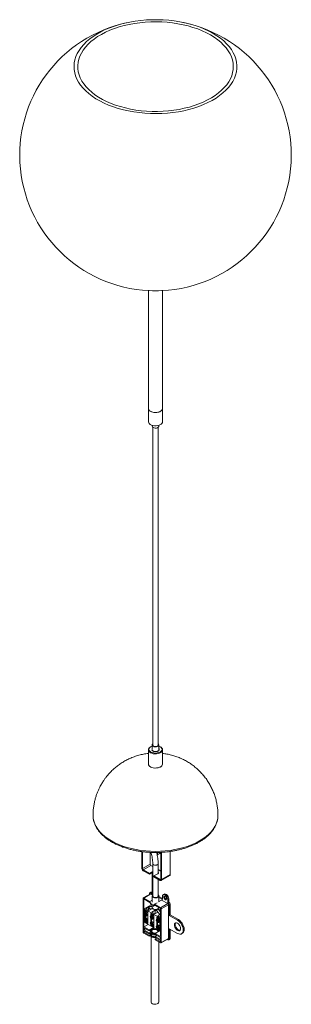
# Model space of a CAD drawing. Units: millimetres. Extents: x -125 to 125, y -84 to 824.
import ezdxf

# ---------------------------------------------------------------- set-up
doc = ezdxf.new("R2010")
doc.units = ezdxf.units.MM

msp = doc.modelspace()

# ---------------------------------------------------------------- linework, layer by layer
at = {"color": 7, "linetype": 'Continuous', "lineweight": 15}
for p, q in [((-6.5, 574.1), (-6.5, 453.19)), ((6.5, 453.19), (6.5, 574.1)), ((-3.1, 449.89), (-3.1, 449.11)), ((-2.5, 448.05), (-2.5, 154.86)), ((2.5, 154.86), (2.5, 448.05)), ((3.1, 449.11), (3.1, 449.89)), ((-3.15, 155.15), (-3.15, 151.07)), ((3.15, 150.23), (3.15, 155.15)), ((-6.5, 150.66), (-6.5, 137.6)), ((-4.24, 153.52), (-4.6, 153.32)), ((-2.98, 150.48), (-3.25, 150.32)), ((3.15, 153.94), (4.24, 153.52)), ((4.6, 153.32), (4.24, 153.52)), ((6.5, 137.6), (6.5, 150.66)), ((-4.6, 134.95), (-4.24, 134.74)), ((4.24, 134.74), (4.6, 134.95)), ((-12.73, 41.65), (-12.73, 56.83)), ((-12.02, 41.25), (-12.02, 56.74)), ((-4.95, 45.33), (-4.95, 56.12)), ((1.68, 56.03), (0.91, 55.58)), ((1.91, 53.85), (4.04, 55.08)), ((4.95, 56.12), (4.95, 31.45)), ((5.66, 56.15), (5.66, 31.04)), ((13.58, 35.61), (13.58, 56.96)), ((-2.5, 45.77), (-2.5, 15.64)), ((2.5, 36.65), (2.5, 45.77)), ((-12.02, 41.25), (-4.95, 45.33)), ((-4.24, 44.1), (-11.31, 40.02)), ((-5.66, 36.76), (-11.31, 40.02)), ((-5.66, 35.94), (-11.31, 39.2)), ((-5.66, 36.76), (-2.5, 38.58)), ((-2.5, 37.76), (-5.66, 35.94)), ((-5.66, 35.94), (-5.66, 36.76)), ((-2.5, 43.1), (-4.24, 44.1)), ((-2.96, 18.05), (-2.96, 37.49)), ((2.12, 36.35), (-1.41, 34.31)), ((4.95, 38.8), (2.5, 40.21)), ((-1.41, 34.31), (-1.41, 33.49)), ((4.24, 31.04), (-1.41, 34.31)), ((4.24, 30.22), (-1.41, 33.49)), ((2.5, 15.64), (2.5, 31.23)), ((5.24, 30.12), (13.16, 34.7)), ((5.66, 31.04), (13.58, 35.61)), ((-4.39, 19.38), (-5.24, 18.89)), ((-4.24, 18.79), (-3.39, 19.28)), ((-4.24, 18.79), (-2.96, 18.05)), ((-2.96, 19.03), (-3.39, 19.28)), ((-11.38, -17.34), (-11.38, 13.69)), ((-4.64, 17.85), (-11.22, 14.05)), ((-4.24, 17.81), (-10.82, 14.01)), ((-10.82, 14.01), (-5.16, 10.75)), ((-5.16, 9.93), (-10.68, 13.12)), ((-10.68, 13.12), (-10.68, -12.61)), ((-5.66, 17.26), (-5.66, 17.97)), ((-3.15, 11.91), (-5.16, 10.75)), ((-5.16, 10.75), (-4.08, 7.92)), ((-4.38, 7.9), (-5.16, 9.93)), ((-4.24, 17.81), (-2.67, 16.9)), ((-3.15, 15.93), (-3.15, 10.16)), ((1.44, 9.66), (-0.92, 8.3)), ((5.66, 12.1), (2.8, 10.45)), ((3.15, 10.65), (3.15, 15.93)), ((6.36, 13.65), (3.15, 15.5)), ((3.15, 14.52), (6.36, 12.67)), ((5.66, 12.1), (11.31, 8.83)), ((6.36, 12.67), (6.36, 15.53)), ((7.94, 17.62), (7.09, 17.13)), ((11.31, 12.67), (12.16, 13.16)), ((11.31, 12.67), (11.31, 9.81)), ((11.31, 9.81), (12.16, 10.3)), ((12.16, 10.3), (12.16, 13.16)), ((-4.1, 7.69), (-10.47, 4.01)), ((-10.47, 4.01), (4.6, -4.68)), ((-10.47, -8.24), (-10.47, 4.01)), ((-9.1, 1.33), (-9.95, 0.84)), ((-9.76, 2.95), (-6.93, 1.32)), ((-9.76, 0.95), (-9.76, 2.95)), ((-9.4, 0.89), (-8.91, 1.18)), ((-9.4, -1.93), (-9.4, 0.89)), ((-9.05, 2.54), (-9.05, 1.35)), ((-8.91, 4.09), (-5.73, 5.93)), ((-6.08, 2.46), (-8.91, 4.09)), ((-8.91, 1.18), (-8.91, -1.65)), ((-8.2, 0.77), (-8.7, 0.49)), ((-8.7, 0.49), (-8.7, -2.34)), ((-6.93, 1.32), (-6.93, -9.63)), ((-6.53, 4.61), (-6.53, 2.86)), ((-6.53, 2.86), (-6.49, 2.7)), ((-3.31, 4.06), (-6.08, 2.46)), ((-5.15, 4.14), (-5.14, 4.14)), ((-5.14, 4.14), (-2.19, 4.01)), ((-3.15, 6.05), (-5.05, 6.14)), ((-4.53, 3.36), (-4.53, 4.11)), ((-4.38, 7.9), (-4.08, 7.92)), ((-4.1, 7.92), (-4.1, 7.69)), ((-4.1, 7.69), (-3.15, 7.14)), ((-4.08, 7.92), (-3.01, 8.54)), ((-3.39, 0.91), (-0.21, 2.75)), ((-0.57, -0.72), (-3.39, 0.91)), ((-3.15, 8.46), (-3.15, 5.32)), ((-2, 6.72), (-0.92, 8.3)), ((-2, 6.72), (-1.7, 6.35)), ((-0.92, 7.48), (-1.7, 6.35)), ((-1.7, 6.35), (-0.43, 7.08)), ((-0.92, 8.3), (4.74, 5.03)), ((4.6, 4.3), (-0.92, 7.48)), ((2.26, 0.91), (-0.57, -0.72)), ((-0.21, 2.75), (1.49, 1.76)), ((-0.21, 2.75), (-0.21, -0.52)), ((0.36, 3.51), (0.53, 3.2)), ((0.93, 2.39), (4.35, -1.41)), ((2.23, 4.03), (4.6, 2.66)), ((4.6, 1.31), (2.41, 3.73)), ((4.6, -21.42), (4.6, 4.3)), ((4.74, 5.03), (11.31, 8.83)), ((11.88, 7.85), (5.3, 4.05)), ((5.3, 4.05), (5.3, -26.97)), ((11.88, 7.85), (11.88, -23.18)), ((12.73, 7.36), (13.58, 7.85)), ((12.73, 7.36), (12.73, -2.03)), ((13.58, -1.54), (13.58, 7.85)), ((-10.47, -8.24), (4.6, -16.93)), ((-9.1, -4.72), (-9.95, -5.21)), ((-9.76, -5.1), (-9.76, -1.54)), ((-9.76, -7.99), (-9.76, -7.58)), ((-9.53, -7.86), (-9.76, -7.99)), ((-6.93, -9.63), (-9.76, -7.99)), ((-8.91, -1.65), (-9.4, -1.93)), ((-9.4, -5.15), (-8.91, -4.86)), ((-9.4, -7.98), (-9.4, -5.15)), ((-8.91, -7.69), (-9.4, -7.98)), ((-9.05, -1.73), (-9.05, -4.69)), ((-8.91, -4.86), (-8.91, -7.69)), ((-8.2, -5.27), (-8.7, -5.56)), ((-8.7, -5.56), (-8.7, -8.38)), ((-8.15, -2.28), (-7.3, -1.79)), ((-8.15, -8.33), (-7.3, -7.84)), ((-7.96, -8.22), (-6.93, -8.81)), ((-3.59, -1.86), (-4.44, -2.35)), ((-3.59, -7.9), (-4.44, -8.39)), ((-4.24, -0.23), (-1.41, -1.87)), ((-4.24, -2.24), (-4.24, -0.23)), ((-4.24, -8.28), (-4.24, -4.72)), ((-3.89, -2.29), (-3.39, -2)), ((-3.89, -5.12), (-3.89, -2.29)), ((-3.39, -4.83), (-3.89, -5.12)), ((-3.89, -8.33), (-3.39, -8.05)), ((-3.89, -11.16), (-3.89, -8.33)), ((-3.54, -0.64), (-3.54, -1.83)), ((-3.54, -4.91), (-3.54, -7.88)), ((-3.39, -2), (-3.39, -4.83)), ((-3.39, -8.05), (-3.39, -10.87)), ((-2.69, -2.41), (-3.18, -2.7)), ((-3.18, -2.7), (-3.18, -5.52)), ((-2.69, -8.46), (-3.18, -8.74)), ((-3.18, -8.74), (-3.18, -11.57)), ((-2.64, -5.47), (-1.79, -4.98)), ((-1.41, -1.87), (-1.41, -12.81)), ((1.93, -5.04), (1.08, -5.53)), ((1.27, -3.42), (4.1, -5.05)), ((1.27, -5.42), (1.27, -3.42)), ((1.27, -11.46), (1.27, -7.91)), ((1.63, -5.47), (2.12, -5.19)), ((1.63, -8.3), (1.63, -5.47)), ((2.12, -8.01), (1.63, -8.3)), ((1.98, -3.83), (1.98, -5.02)), ((1.98, -8.1), (1.98, -11.06)), ((2.12, -2.27), (4.1, -1.13)), ((4.6, -3.7), (2.12, -2.27)), ((2.12, -5.19), (2.12, -8.01)), ((2.83, -5.6), (2.33, -5.88)), ((2.33, -5.88), (2.33, -8.71)), ((2.88, -8.65), (3.73, -8.16)), ((4.1, -5.05), (4.1, -15.99)), ((4.53, -1.78), (4.53, -3.52)), ((4.53, -3.52), (4.57, -3.69)), ((12.73, -2.03), (13.58, -1.54)), ((12.73, -2.03), (20.24, -6.37)), ((21.09, -5.88), (13.58, -1.54)), ((20.24, -6.37), (21.09, -5.88)), ((-10.68, -12.61), (-6.79, -10.36)), ((-10.68, -12.61), (-5.87, -15.38)), ((-10.68, -13.59), (-5.87, -16.36)), ((-10.68, -15.38), (-10.68, -13.59)), ((-9.12, -14.48), (-10.68, -15.38)), ((-5.87, -18.16), (-10.68, -15.38)), ((-10.68, -16.36), (-5.87, -19.14)), ((-10.68, -16.36), (-10.68, -17.59)), ((-9.62, -16.97), (-10.68, -17.59)), ((-5.87, -20.36), (-10.68, -17.59)), ((-5.87, -15.38), (-1.98, -13.14)), ((-1.13, -13.63), (-5.87, -16.36)), ((-5.87, -16.36), (-5.87, -15.38)), ((-5.87, -18.16), (-4.65, -17.45)), ((-5.87, -19.14), (-5.87, -18.16)), ((-4.24, -11.18), (-4.24, -10.77)), ((-4.01, -11.04), (-4.24, -11.18)), ((-1.41, -12.81), (-4.24, -11.18)), ((-4.07, -16.66), (-4.07, -17.14)), ((-3.39, -10.87), (-3.89, -11.16)), ((-2.64, -11.51), (-1.79, -11.02)), ((-2.44, -11.4), (-1.41, -11.99)), ((3.68, -16.4), (-0.21, -18.65)), ((0.15, -14.68), (0.43, -14.52)), ((0.71, -14.69), (0.71, -14.78)), ((1.93, -11.09), (1.08, -11.58)), ((1.27, -14.36), (1.27, -13.95)), ((1.51, -14.23), (1.27, -14.36)), ((4.1, -15.99), (1.27, -14.36)), ((1.63, -11.52), (2.12, -11.23)), ((1.63, -14.34), (1.63, -11.52)), ((2.12, -14.06), (1.63, -14.34)), ((2.12, -11.23), (2.12, -14.06)), ((2.83, -11.64), (2.33, -11.93)), ((2.33, -11.93), (2.33, -14.75)), ((2.88, -14.7), (3.73, -14.21)), ((2.93, -16.83), (2.93, -16.66)), ((3.07, -14.58), (4.1, -15.18)), ((20.24, -18.62), (12.73, -14.28)), ((12.73, -14.28), (12.73, -23.67)), ((13.58, -23.18), (13.58, -14.77)), ((-5.87, -21.18), (-10.82, -18.32)), ((-4.47, -18.33), (-5.87, -19.14)), ((-5.87, -20.36), (-4.67, -19.67)), ((-5.87, -21.18), (-5.87, -20.36)), ((-4.64, -20.47), (-5.87, -21.18)), ((-4.07, -18.84), (-4.07, -19.67)), ((-4.07, -21.31), (-4.07, -81.98)), ((-2.07, -19.82), (-1.85, -19.87)), ((-0.21, -18.65), (-0.21, -19.63)), ((4.6, -21.42), (-0.21, -18.65)), ((-0.21, -19.63), (4.6, -22.4)), ((1.34, -20.52), (-0.21, -21.42)), ((-0.21, -21.42), (-0.21, -22.4)), ((4.6, -24.2), (-0.21, -21.42)), ((-0.21, -22.4), (4.6, -25.18)), ((0.85, -23.02), (-0.21, -23.63)), ((-0.21, -23.63), (-0.21, -24.44)), ((4.6, -26.4), (-0.21, -23.63)), ((4.74, -27.3), (-0.21, -24.44)), ((2.93, -81.98), (2.93, -26.26)), ((4.6, -22.4), (4.6, -24.2)), ((4.6, -26.4), (4.6, -25.18)), ((5.14, -27.34), (11.71, -23.54)), ((5.3, -26.97), (11.88, -23.18)), ((11.31, -24.49), (10.7, -24.13)), ((12.31, -24.58), (13.16, -24.09)), ((12.73, -23.67), (13.58, -23.18)), ((23.99, -18.99), (24.84, -18.5))]:
    msp.add_line(p, q, dxfattribs=at)
at = {"color": 8, "linetype": 'Continuous', "lineweight": 15}
for p, q in [((4.24, 31.04), (4.95, 31.45)), ((4.53, -1.78), (4.6, -1.99))]:
    msp.add_line(p, q, dxfattribs=at)
at = {"color": 7, "linetype": 'Continuous', "lineweight": 15, "flags": 128}
for points in [[(53.03, 811.2), (56.57, 809.01), (59.83, 806.69), (62.81, 804.25), (65.48, 801.69), (67.85, 799.03), (69.89, 796.28), (71.6, 793.46), (72.97, 790.58), (73.99, 787.65), (74.66, 784.69), (74.97, 781.7), (74.93, 778.72), (74.53, 775.74), (73.77, 772.78), (72.66, 769.86), (71.21, 766.99), (69.41, 764.19), (67.29, 761.46), (64.84, 758.83), (62.09, 756.3), (59.04, 753.88), (55.71, 751.59), (52.11, 749.44), (48.26, 747.44), (44.19, 745.6), (39.9, 743.92), (35.43, 742.42), (30.78, 741.1), (25.99, 739.97), (21.07, 739.03), (16.06, 738.29), (10.96, 737.75), (5.82, 737.42), (0.65, 737.29), (-4.53, 737.37), (-9.68, 737.65), (-14.79, 738.14), (-19.83, 738.83), (-24.77, 739.72), (-29.6, 740.8), (-34.28, 742.07), (-38.8, 743.53), (-43.14, 745.16), (-47.27, 746.97), (-51.17, 748.93), (-54.83, 751.04), (-58.23, 753.3), (-61.35, 755.68), (-64.18, 758.18), (-66.71, 760.79), (-68.91, 763.5), (-70.79, 766.28), (-72.33, 769.14), (-73.53, 772.04), (-74.37, 774.99), (-74.86, 777.97), (-75, 780.96), (-74.77, 783.94), (-74.19, 786.91), (-73.26, 789.85), (-71.98, 792.75), (-70.35, 795.59), (-68.39, 798.35), (-66.11, 801.03), (-63.5, 803.62), (-60.6, 806.09), (-57.41, 808.45), (-53.94, 810.67), (-50.22, 812.74), (-46.25, 814.67), (-42.07, 816.43), (-37.69, 818.02), (-33.12, 819.43), (-28.4, 820.65), (-23.55, 821.69), (-18.58, 822.53), (-13.52, 823.17), (-8.4, 823.61), (-3.24, 823.84), (1.94, 823.87), (7.11, 823.68), (12.24, 823.3), (17.32, 822.71), (22.31, 821.92), (27.2, 820.93), (31.96, 819.75), (36.56, 818.39), (40.99, 816.84), (45.23, 815.12), (49.25, 813.24), (53.03, 811.2)], [(50.64, 809.82), (54.09, 807.68), (57.26, 805.41), (60.15, 803.02), (62.75, 800.51), (65.03, 797.91), (66.98, 795.22), (68.6, 792.45), (69.88, 789.63), (70.81, 786.76), (71.39, 783.86), (71.61, 780.95), (71.48, 778.03), (70.99, 775.13), (70.15, 772.25), (68.95, 769.41), (67.42, 766.63), (65.54, 763.92), (63.35, 761.3), (60.83, 758.76), (58.01, 756.34), (54.91, 754.04), (51.53, 751.87), (47.89, 749.84), (44.01, 747.97), (39.92, 746.26), (35.63, 744.72), (31.15, 743.36), (26.53, 742.18), (21.77, 741.2), (16.9, 740.41), (11.95, 739.82), (6.94, 739.43), (1.9, 739.25), (-3.16, 739.28), (-8.2, 739.51), (-13.2, 739.95), (-18.13, 740.59), (-22.97, 741.42), (-27.7, 742.46), (-32.29, 743.68), (-36.72, 745.09), (-40.96, 746.67), (-45, 748.42), (-48.82, 750.34), (-52.4, 752.4), (-55.71, 754.6), (-58.75, 756.94), (-61.49, 759.39), (-63.93, 761.94), (-66.04, 764.59), (-67.83, 767.32), (-69.28, 770.12), (-70.39, 772.97), (-71.15, 775.85), (-71.55, 778.76), (-71.59, 781.68), (-71.28, 784.59), (-70.61, 787.48), (-69.59, 790.34), (-68.23, 793.15), (-66.52, 795.9), (-64.49, 798.57), (-62.13, 801.15), (-59.46, 803.63), (-56.5, 805.99), (-53.25, 808.23), (-49.74, 810.33), (-45.98, 812.28), (-41.99, 814.07), (-37.8, 815.7), (-33.41, 817.15), (-28.86, 818.42), (-24.16, 819.5), (-19.35, 820.39), (-14.44, 821.08), (-9.45, 821.56), (-4.42, 821.85), (0.63, 821.93), (5.68, 821.8), (10.7, 821.46), (15.67, 820.92), (20.56, 820.19), (25.35, 819.25), (30.01, 818.12), (34.52, 816.81), (38.86, 815.31), (43.01, 813.64), (46.94, 811.81), (50.64, 809.82)], [(4.6, 462.79), (3.41, 462.25), (2.04, 461.88), (0.57, 461.7), (-0.94, 461.73), (-2.4, 461.95), (-3.73, 462.37), (-4.86, 462.94), (-5.72, 463.66), (-6.28, 464.47), (-6.5, 465.33), (-6.5, 465.44)], [(-6.5, 453.19), (-6.5, 453.08), (-6.28, 452.22), (-5.72, 451.41), (-4.86, 450.7), (-3.73, 450.12), (-2.4, 449.7), (-0.94, 449.48), (0.57, 449.45), (2.04, 449.63), (3.41, 450), (4.6, 450.54)], [(-2.19, 447.84), (-1.31, 447.49), (-0.27, 447.33), (0.8, 447.38), (1.78, 447.64), (2.54, 448.08), (2.99, 448.65), (3.1, 449.11)], [(2.5, 156.26), (2.85, 155.92), (3.14, 155.31), (3.04, 154.68), (2.58, 154.11), (1.81, 153.66), (0.82, 153.4), (-0.27, 153.34), (-1.33, 153.51), (-2.23, 153.87), (-2.85, 154.39), (-3.14, 155), (-3.04, 155.62), (-2.58, 156.2), (-2.5, 156.26)], [(-2.5, 155.44), (-2.55, 155.15), (-2.36, 154.59), (-1.8, 154.11), (-0.98, 153.79), (0, 153.68), (0.98, 153.79), (1.8, 154.11), (2.36, 154.59), (2.55, 155.15), (2.5, 155.44)], [(-4.6, 148.01), (-5.53, 148.69), (-6.17, 149.48), (-6.48, 150.34), (-6.43, 151.21), (-6.04, 152.05), (-5.32, 152.81), (-4.6, 153.32)], [(4.6, 153.32), (5.1, 152.99), (5.89, 152.25), (6.37, 151.42), (6.5, 150.55), (6.28, 149.69), (5.72, 148.88), (4.86, 148.17), (3.73, 147.59), (2.4, 147.18), (0.94, 146.95), (-0.57, 146.92), (-2.04, 147.1), (-3.41, 147.47), (-4.6, 148.01)], [(4.24, 153.52), (5.2, 152.8), (5.8, 151.97), (6, 151.07), (5.8, 150.17), (5.2, 149.34), (4.24, 148.62), (3, 148.07), (1.55, 147.73), (0, 147.61), (-1.55, 147.73), (-3, 148.07), (-4.24, 148.62)], [(-4.6, 134.94), (-3.41, 134.4), (-2.04, 134.04), (-0.57, 133.86), (0.94, 133.89), (2.4, 134.11), (3.73, 134.52), (4.86, 135.1), (5.72, 135.82), (6.28, 136.63), (6.5, 137.49), (6.5, 137.6)], [(0.91, 55.58), (1.14, 55.63), (1.41, 55.54), (1.68, 55.32), (1.91, 55.01), (2.07, 54.65), (2.12, 54.31), (2.07, 54.03), (1.91, 53.85), (1.68, 53.81), (1.41, 53.9), (1.41, 53.9)], [(4.11, 56.08), (4.19, 55.88), (4.24, 55.54), (4.19, 55.25), (4.04, 55.08), (4.04, 55.08)], [(2.5, 37.68), (2.55, 37.61), (2.67, 37.39), (2.71, 37.16), (2.67, 36.94), (2.55, 36.72), (2.37, 36.52), (2.12, 36.35)], [(2.58, 36.76), (2.55, 36.79), (2.5, 36.86)], [(2.23, 14.65), (1.33, 14.29), (0.27, 14.12), (-0.82, 14.18), (-1.81, 14.44), (-2.58, 14.89), (-3.04, 15.46), (-3.14, 16.09), (-2.85, 16.7), (-2.5, 17.04)], [(-2.5, 16.22), (-2.55, 15.93), (-2.36, 15.37), (-1.8, 14.89), (-0.98, 14.57), (0, 14.46), (0.98, 14.57), (1.8, 14.89)], [(1.8, 14.89), (2.36, 15.37), (2.55, 15.93), (2.5, 16.22)], [(2.5, 17.04), (2.58, 16.98), (3.04, 16.4), (3.14, 15.77), (2.85, 15.16), (2.23, 14.65)], [(6.36, 15.53), (6.51, 16.42), (6.94, 17.03), (7.6, 17.29), (8.41, 17.16), (9.27, 16.66), (10.08, 15.86), (10.73, 14.84), (11.16, 13.73), (11.31, 12.67)], [(8.84, 15.62), (9.34, 15.21), (9.77, 14.64), (10.06, 13.98), (10.16, 13.33), (10.06, 12.81), (9.77, 12.48), (9.34, 12.4), (8.84, 12.57), (8.33, 12.98), (7.9, 13.56), (7.62, 14.22), (7.52, 14.86), (7.62, 15.38), (7.9, 15.71), (8.33, 15.8), (8.84, 15.62)], [(12.16, 13.16), (12.01, 14.22), (11.58, 15.33), (10.92, 16.35), (10.12, 17.15), (9.26, 17.65), (8.45, 17.78), (7.94, 17.62)], [(-9.4, -1.93), (-9.77, -1.52), (-10.07, -1.02), (-10.26, -0.49), (-10.32, 0.01), (-10.26, 0.44), (-10.07, 0.75), (-9.77, 0.9), (-9.4, 0.89)], [(-6.93, -0.93), (-7.03, -0.35), (-7.3, 0.29), (-7.72, 0.84), (-8.2, 1.24), (-8.69, 1.41), (-9.1, 1.33)], [(-8.7, 0.49), (-8.33, 0.07), (-8.03, -0.43), (-7.84, -0.95), (-7.78, -1.46), (-7.84, -1.89), (-8.03, -2.19), (-8.33, -2.35), (-8.7, -2.34)], [(-3.15, 5.32), (-3.04, 4.85), (-2.58, 4.28), (-1.81, 3.83), (-0.82, 3.56), (0.27, 3.51), (1.33, 3.67), (2.23, 4.03)], [(2.41, 3.73), (2.38, 3.75), (2.21, 3.74), (1.97, 3.63), (1.67, 3.43), (1.38, 3.17), (1.13, 2.9), (0.96, 2.65), (0.9, 2.46), (0.93, 2.39)], [(2.23, 4.03), (2.85, 4.55), (3.14, 5.14)], [(-9.4, -7.98), (-9.77, -7.56), (-10.07, -7.06), (-10.26, -6.54), (-10.32, -6.03), (-10.26, -5.6), (-10.07, -5.3), (-9.77, -5.14), (-9.4, -5.15)], [(-6.93, -6.97), (-7.03, -6.39), (-7.3, -5.76), (-7.72, -5.2), (-8.2, -4.81), (-8.69, -4.64), (-9.1, -4.72)], [(-8.7, -5.56), (-8.33, -5.97), (-8.03, -6.47), (-7.84, -7), (-7.78, -7.5), (-7.84, -7.93), (-8.03, -8.24), (-8.33, -8.4), (-8.7, -8.38)], [(-3.89, -5.12), (-4.26, -4.7), (-4.55, -4.2), (-4.74, -3.68), (-4.81, -3.17), (-4.74, -2.74), (-4.55, -2.44), (-4.26, -2.28), (-3.89, -2.29)], [(-3.89, -11.16), (-4.26, -10.74), (-4.55, -10.25), (-4.74, -9.72), (-4.81, -9.22), (-4.74, -8.79), (-4.55, -8.48), (-4.26, -8.32), (-3.89, -8.33)], [(-1.41, -4.11), (-1.51, -3.53), (-1.79, -2.9), (-2.2, -2.34), (-2.69, -1.95), (-3.17, -1.78), (-3.59, -1.86)], [(-1.41, -10.16), (-1.51, -9.58), (-1.79, -8.94), (-2.2, -8.38), (-2.69, -7.99), (-3.17, -7.82), (-3.59, -7.9)], [(-3.18, -2.7), (-2.81, -3.11), (-2.52, -3.61), (-2.33, -4.14), (-2.26, -4.64), (-2.33, -5.07), (-2.52, -5.38), (-2.81, -5.54), (-3.18, -5.52)], [(-3.18, -8.74), (-2.81, -9.16), (-2.52, -9.66), (-2.33, -10.18), (-2.26, -10.69), (-2.33, -11.11), (-2.52, -11.42), (-2.81, -11.58), (-3.18, -11.57)], [(1.63, -8.3), (1.26, -7.88), (0.96, -7.39), (0.77, -6.86), (0.71, -6.36), (0.77, -5.93), (0.96, -5.62), (1.26, -5.46), (1.63, -5.47)], [(4.1, -7.3), (4, -6.72), (3.73, -6.08), (3.32, -5.52), (2.83, -5.13), (2.34, -4.96), (1.93, -5.04)], [(2.33, -5.88), (2.7, -6.3), (3, -6.8), (3.19, -7.32), (3.25, -7.83), (3.19, -8.25), (3, -8.56), (2.7, -8.72), (2.33, -8.71)], [(20.24, -9.12), (21.1, -9.77), (21.89, -10.66), (22.53, -11.71), (22.96, -12.83), (23.15, -13.92), (23.09, -14.88), (22.77, -15.64), (22.23, -16.11), (21.51, -16.26), (20.68, -16.08), (19.81, -15.57), (18.98, -14.8), (18.26, -13.82), (17.72, -12.72), (17.4, -11.6), (17.34, -10.56), (17.53, -9.69), (17.96, -9.08), (18.6, -8.76), (19.38, -8.78), (20.24, -9.12)], [(22.69, -15.75), (22.36, -15.77), (21.53, -15.59), (20.66, -15.08), (19.83, -14.31), (19.11, -13.33), (18.57, -12.23), (18.25, -11.11), (18.18, -10.07), (18.38, -9.2), (18.65, -8.75)], [(20.24, -6.37), (21.42, -7.2), (22.55, -8.3), (23.55, -9.61), (24.39, -11.07), (25.02, -12.59), (25.41, -14.12), (25.55, -15.55), (25.41, -16.84), (25.02, -17.91), (24.39, -18.71), (23.55, -19.19), (22.55, -19.34), (21.42, -19.15), (20.24, -18.62)], [(24.84, -18.5), (25.24, -18.22), (25.87, -17.42), (26.26, -16.35), (26.4, -15.06), (26.26, -13.63), (25.87, -12.1), (25.24, -10.58), (24.4, -9.12), (23.39, -7.81), (22.27, -6.71), (21.09, -5.88)], [(0.31, -19.93), (-0.72, -19.98), (-1.92, -19.85), (-2.99, -19.52), (-3.86, -19.02), (-4.43, -18.4), (-4.65, -17.71), (-4.52, -17.01), (-4.03, -16.37), (-4.03, -16.37)], [(-4.07, -17.14), (-3.99, -17.56), (-3.57, -18.18), (-2.83, -18.69), (-1.84, -19.03), (-0.71, -19.16), (-0.21, -19.15)], [(-3.04, -15.23), (-3.71, -15.77), (-4.04, -16.41), (-3.99, -17.07), (-3.57, -17.69), (-2.83, -18.2), (-1.84, -18.54), (-0.71, -18.68), (-0.21, -18.67)], [(0.56, -18.2), (0.1, -18.29), (-0.97, -18.32), (-1.98, -18.12), (-2.8, -17.73), (-3.32, -17.19), (-3.46, -16.58), (-3.22, -15.98), (-2.62, -15.47)], [(-2.62, -15.47), (-1.74, -15.13), (-0.7, -14.99), (0.36, -15.07), (1.29, -15.37), (1.97, -15.84), (2.31, -16.43), (2.26, -17.04), (2.11, -17.31)], [(1.63, -14.34), (1.26, -13.93), (0.96, -13.43), (0.77, -12.9), (0.71, -12.4), (0.77, -11.97), (0.96, -11.66), (1.26, -11.51), (1.63, -11.52)], [(4.1, -13.34), (4, -12.76), (3.73, -12.13), (3.32, -11.57), (2.83, -11.18), (2.34, -11.01), (1.93, -11.09)], [(2.33, -11.93), (2.7, -12.34), (3, -12.84), (3.19, -13.37), (3.25, -13.87), (3.19, -14.3), (3, -14.61), (2.7, -14.76), (2.33, -14.75)], [(2.9, -16.37), (3.05, -16.52), (3.19, -16.68)], [(-0.2, -22.41), (-0.72, -22.42), (-1.94, -22.28), (-3.03, -21.95), (-3.91, -21.44), (-4.49, -20.81), (-4.72, -20.11), (-4.58, -19.4), (-4.13, -18.79)], [(-4.07, -81.98), (-3.99, -82.4), (-3.57, -83.01), (-2.83, -83.52), (-1.84, -83.86), (-0.71, -84), (0.43, -83.92), (1.47, -83.63), (2.28, -83.15), (2.79, -82.56), (2.93, -81.98)]]:
    msp.add_lwpolyline(points, dxfattribs=at)
at = {"color": 8, "linetype": 'Continuous', "lineweight": 15, "flags": 128}
for points in [[(-57.5, 90.24), (-57.5, 90.24), (-57.32, 87.63), (-56.79, 85.05), (-55.91, 82.49), (-54.69, 79.98), (-53.12, 77.54), (-51.23, 75.17), (-49.03, 72.89), (-46.52, 70.73), (-43.72, 68.68), (-40.66, 66.77), (-37.34, 65), (-33.8, 63.38), (-30.04, 61.94), (-26.1, 60.66), (-22, 59.57), (-17.77, 58.67), (-13.42, 57.96), (-8.99, 57.45), (-4.51, 57.15), (0, 57.04), (4.51, 57.15), (8.99, 57.45), (13.42, 57.96), (17.77, 58.67), (22, 59.57), (26.1, 60.66), (30.04, 61.94), (33.8, 63.38), (37.34, 65), (40.66, 66.77)], [(40.66, 66.77), (43.72, 68.68), (46.52, 70.73), (49.03, 72.89), (51.23, 75.17), (53.12, 77.54), (54.69, 79.98), (55.91, 82.49), (56.79, 85.05), (57.32, 87.63), (57.5, 90.24)], [(-6.53, 4.61), (-6.45, 4.38), (-6.24, 4.2), (-5.91, 4.07), (-5.53, 4.03), (-5.15, 4.07), (-4.96, 4.13)], [(-5.05, 6.14), (-5.1, 6.14), (-5.39, 6.05), (-5.64, 5.83), (-5.8, 5.5), (-5.86, 5.11), (-5.8, 4.73), (-5.63, 4.41), (-5.38, 4.21), (-5.15, 4.14)], [(4.35, -1.41), (4.33, -1.34), (4.39, -1.15), (4.55, -0.9), (4.6, -0.85)]]:
    msp.add_lwpolyline(points, dxfattribs=at)
at = {"color": 7, "linetype": 'Continuous', "lineweight": 15}
for centre, radius, start, end in [((0, 698.93), 125, 101.55215, 78.44785), ((0, 678.03), 104.13, 266.812, 273.188), ((3.34, 465.7), 3.17, 293.37544, 355.30442), ((3.36, 465.68), 3.15, 293.13813, 355.54173), ((-1.63, 449.21), 1.48, 183.79655, 247.52359), ((3.34, 453.45), 3.17, 293.37544, 355.30442), ((-3.34, 137.86), 3.17, 184.69558, 246.62456), ((0, 142.69), 9.01, 241.90341, 298.10196), ((-9.66, 41.79), 3.07, 182.60548, 237.39452), ((-10.49, 41.32), 1.54, 182.60548, 237.39452), ((-3.41, 45.4), 1.54, 182.60548, 237.39452), ((4.52, 31.38), 0.437, 230.79671, 9.21404), ((4.79, 30.9), 0.873, 230.79671, 9.21404), ((12.6, 35.5), 0.986, 305.01333, 6.29885), ((-4.79, 18.11), 0.873, 50.79671, 189.21404), ((-3.98, 18.46), 1.01, 54.38242, 114.30712), ((-11.04, 13.74), 0.349, 50.79671, 189.21404), ((-4.48, 17.48), 0.402, 54.38242, 114.30712), ((10.86, 15.26), 2.49, 167.98777, 252.00686), ((9.66, 7.22), 3.07, 2.60548, 57.39452), ((10.51, 7.71), 3.07, 2.60548, 57.39452), ((-9.37, -0.44), 1.68, 45.9506, 74.05478), ((-8.21, -0.14), 1.35, 18.70519, 88.10045), ((4.08, 4), 1.23, 2.60548, 57.39452), ((10.65, 7.79), 1.23, 2.60548, 57.39452), ((-7.43, -0.03), 2.19, 227.52674, 234.67154), ((-9.37, -6.48), 1.68, 45.9506, 74.05478), ((-7.43, -6.08), 2.19, 227.52674, 234.67154), ((-8.21, -6.18), 1.35, 18.70519, 88.10045), ((-7.75, -1.1), 0.822, 302.81054, 5.91158), ((-7.75, -7.15), 0.822, 302.81054, 5.91158), ((-3.86, -3.62), 1.68, 45.9506, 74.05478), ((-1.92, -3.22), 2.19, 227.52674, 234.67154), ((-3.86, -9.67), 1.68, 45.9506, 74.05478), ((-2.7, -3.32), 1.35, 18.70519, 88.10045), ((-2.7, -9.36), 1.35, 18.70519, 88.10045), ((-2.23, -4.29), 0.822, 302.81054, 5.91158), ((1.66, -6.81), 1.68, 45.9506, 74.05478), ((3.6, -6.4), 2.19, 227.52674, 234.67154), ((2.82, -6.5), 1.35, 18.70519, 88.10045), ((3.28, -7.47), 0.822, 302.81054, 5.91158), ((-10.16, -17.29), 1.23, 182.60548, 237.39452), ((-1.92, -9.26), 2.19, 227.52674, 234.67154), ((-0.54, -20.12), 5.49, 73.85957, 117.02816), ((-2.23, -10.33), 0.822, 302.81054, 5.91158), ((1.66, -12.85), 1.68, 45.9506, 74.05478), ((3.6, -12.45), 2.19, 227.52674, 234.67154), ((1.58, -16.68), 1.35, 353.07882, 42.7055), ((2.82, -12.55), 1.35, 18.70519, 88.10045), ((3.28, -13.51), 0.822, 302.81054, 5.91158), ((-2.39, -19.54), 1.68, 184.16873, 247.15141), ((-0.61, -16.43), 5.26, 242.45493, 274.31145), ((-0.57, -14.15), 5.86, 257.29961, 278.82732), ((4.96, -27.03), 0.349, 230.79671, 9.21404), ((11.87, -23.81), 0.873, 230.79671, 9.21404), ((11.49, -23.22), 0.394, 305.01333, 6.29885), ((12.6, -23.29), 0.986, 305.01333, 6.29885)]:
    msp.add_arc(centre, radius, start, end, dxfattribs=at)
for points, knots in [([(-6.5, 465.44), (-6.5, 465.07), (-6.41, 464.7), (-6.03, 464), (-5.76, 463.66), (-5.05, 463.05), (-4.62, 462.77), (-3.63, 462.3), (-3.08, 462.11), (-1.9, 461.83), (-1.27, 461.74), (0, 461.67), (0.64, 461.69), (1.89, 461.83), (2.5, 461.96), (3.63, 462.3), (4.14, 462.53), (4.6, 462.79)], [0, 0, 0, 0, 0.125, 0.125, 0.25, 0.25, 0.375, 0.375, 0.5, 0.5, 0.625, 0.625, 0.75, 0.75, 0.875, 0.875, 1, 1, 1, 1]), ([(-6.5, 147.36), (-6.58, 147.36), (-8.11, 147.24), (-11.06, 146.7), (-15.35, 145.72), (-19.59, 144.36), (-23.58, 142.74), (-27.33, 140.88), (-30.79, 138.86), (-34.09, 136.6), (-37.2, 134.14), (-40.09, 131.52), (-42.68, 128.83), (-44.8, 126.33), (-46.52, 124.06), (-48.16, 121.71), (-49.2, 119.98), (-49.8, 118.99)], [0, 0, 0, 0, 0.004306, 0.085678, 0.167572, 0.250148, 0.333638, 0.408505, 0.483225, 0.557683, 0.631668, 0.704721, 0.775644, 0.840126, 0.887312, 0.935165, 1, 1, 1, 1]), ([(-4.24, 148.62), (-4.73, 148.98), (-5.72, 149.69), (-6.15, 151.08), (-5.68, 152.42), (-4.59, 153.46), (-3.53, 153.81), (-3.15, 153.94)], [0, 0, 0, 0, 0.219235, 0.438469, 0.657704, 0.876938, 1, 1, 1, 1]), ([(-3.25, 150.32), (-3.13, 150.17), (-2.87, 149.87), (-2.27, 149.51), (-1.54, 149.23), (-0.71, 149.07), (0.16, 149.03), (1.01, 149.12), (1.81, 149.32), (2.5, 149.63), (3.04, 150.02), (3.39, 150.48), (3.54, 150.98), (3.45, 151.48), (3.31, 151.81), (3.15, 151.95), (3.15, 151.95)], [0, 0, 0, 0, 0.076909, 0.153819, 0.230728, 0.307638, 0.384547, 0.461456, 0.538366, 0.615275, 0.692184, 0.769094, 0.846003, 0.922913, 0.999822, 1, 1, 1, 1]), ([(57.49, 90.24), (57.49, 90.34), (57.54, 91.75), (57.37, 94.5), (56.96, 98.48), (56.23, 102.47), (55.22, 106.43), (53.92, 110.35), (52.33, 114.18), (50.46, 117.91), (48.32, 121.51), (45.91, 124.95), (43.24, 128.22), (40.34, 131.29), (37.21, 134.15), (33.87, 136.77), (30.34, 139.14), (26.64, 141.26), (22.78, 143.09), (18.79, 144.64), (14.69, 145.88), (10.59, 146.82), (7.83, 147.19), (6.5, 147.36)], [0, 0, 0, 0, 0.003591, 0.05067, 0.098455, 0.146811, 0.195628, 0.24482, 0.294317, 0.344065, 0.394022, 0.444155, 0.494437, 0.544848, 0.595376, 0.646007, 0.696737, 0.74756, 0.798477, 0.84949, 0.900605, 0.951831, 1, 1, 1, 1]), ([(-49.8, 118.99), (-50.5, 117.72), (-51.48, 115.92), (-52.75, 113.17), (-53.75, 110.75), (-54.79, 107.78), (-55.72, 104.59), (-56.49, 101.15), (-57.07, 97.54), (-57.44, 93.88), (-57.47, 91.43), (-57.49, 90.24)], [0, 0, 0, 0, 0.144468, 0.203633, 0.302151, 0.405277, 0.516708, 0.633904, 0.755768, 0.881373, 1, 1, 1, 1]), ([(-57.47, 90.2), (-57.48, 89.99), (-57.52, 88.91), (-57.28, 86.96), (-56.72, 84.34), (-55.82, 81.8), (-54.64, 79.39), (-53.24, 77.11), (-51.57, 74.91), (-49.65, 72.79), (-47.49, 70.76), (-45.1, 68.84), (-42.5, 67.02), (-39.69, 65.33), (-36.71, 63.76), (-33.56, 62.32), (-30.26, 61.02), (-26.83, 59.87), (-23.3, 58.86), (-19.7, 58.01), (-16.08, 57.31), (-12.55, 56.78), (-9.36, 56.42), (-6.53, 56.2), (-3.49, 56.03), (0.13, 55.96), (3.51, 56.03), (6.53, 56.2), (9.08, 56.4), (12.11, 56.73), (15.24, 57.18), (18.46, 57.76), (21.72, 58.47), (24.96, 59.32), (28.16, 60.3), (31.29, 61.42), (34.33, 62.66), (37.24, 64.03), (40.01, 65.52), (42.64, 67.12), (45.09, 68.84), (47.36, 70.66), (49.43, 72.58), (51.3, 74.6), (52.94, 76.7), (54.36, 78.89), (55.53, 81.17), (56.45, 83.51), (57.09, 85.92), (57.44, 88.02), (57.45, 89.32), (57.46, 89.78)], [0, 0, 0, 0, 0.005716, 0.028891, 0.052666, 0.077139, 0.099254, 0.121491, 0.143828, 0.166234, 0.188681, 0.211142, 0.233597, 0.256025, 0.278413, 0.300749, 0.323017, 0.345196, 0.367247, 0.389102, 0.410617, 0.431441, 0.450423, 0.465438, 0.479469, 0.501887, 0.526529, 0.536463, 0.552938, 0.569999, 0.588255, 0.607255, 0.626817, 0.646797, 0.667094, 0.687635, 0.708367, 0.729251, 0.750257, 0.771367, 0.792567, 0.813845, 0.835195, 0.856616, 0.878111, 0.89969, 0.921375, 0.943198, 0.965218, 0.987514, 1, 1, 1, 1]), ([(-4.39, 56.09), (-4.15, 55.46), (-3.66, 54.16), (-3.12, 51.96), (-2.73, 49.56), (-2.53, 47.47), (-2.53, 46.15), (-2.53, 45.72)], [0, 0, 0, 0, 0.212824, 0.439847, 0.666163, 0.892124, 1, 1, 1, 1]), ([(2.48, 45.75), (2.47, 46.52), (2.43, 48.22), (2.17, 50.74), (1.7, 53.3), (1.29, 55.06), (0.98, 55.92), (0.95, 56.01)], [0, 0, 0, 0, 0.2086393, 0.4611739, 0.7147795, 0.9693674, 1, 1, 1, 1]), ([(-5.05, 6.14), (-5.05, 6.14), (-5.23, 6.17), (-5.59, 6.08), (-6.08, 5.81), (-6.42, 5.32), (-6.54, 4.89), (-6.52, 4.64), (-6.52, 4.6)], [0, 0, 0, 0, 0.007457, 0.224356, 0.44618, 0.694315, 0.953857, 1, 1, 1, 1]), ([(-5.06, 5.99), (-5.21, 5.98), (-5.53, 5.96), (-5.97, 5.7), (-6.28, 5.26), (-6.39, 4.87), (-6.37, 4.64), (-6.37, 4.6)], [0, 0, 0, 0, 0.214294, 0.437518, 0.68877, 0.952915, 1, 1, 1, 1]), ([(0.2, 3.52), (0.26, 3.38), (0.45, 2.97), (0.74, 2.63), (0.93, 2.4)], [0, 0, 0, 0, 0.327674, 1, 1, 1, 1]), ([(2.41, 3.73), (2.38, 3.76), (2.28, 3.88), (2.19, 4.02), (2.13, 4.12)], [0, 0, 0, 0, 0.293001, 1, 1, 1, 1]), ([(4.35, -1.41), (4.36, -1.42), (4.37, -1.44), (4.41, -1.48), (4.43, -1.52), (4.44, -1.54)], [0, 0, 0, 0, 0.2214285, 0.5652306, 1, 1, 1, 1]), ([(4.44, -1.54), (4.46, -1.57), (4.48, -1.61), (4.5, -1.66), (4.52, -1.71), (4.53, -1.75), (4.53, -1.77), (4.53, -1.78), (4.53, -1.78)], [0, 0, 0, 0, 0.240614, 0.339501, 0.496807, 0.658025, 0.830511, 1, 1, 1, 1])]:
    msp.add_open_spline(points, degree=3, knots=knots, dxfattribs=at)
at = {"color": 8, "linetype": 'Continuous', "lineweight": 15}
for points, knots in [([(-2.49, 45.72), (-2.46, 45.54), (-2.38, 45.17), (-1.81, 44.7), (-0.98, 44.38), (0, 44.27), (0.99, 44.37), (1.51, 44.61), (1.77, 44.72)], [0, 0, 0, 0, 0.160639, 0.328511, 0.496383, 0.664255, 0.832128, 1, 1, 1, 1]), ([(1.77, 44.72), (1.96, 44.87), (2.36, 45.17), (2.56, 45.56), (2.5, 45.75), (2.5, 45.75)], [0, 0, 0, 0, 0.498372, 0.996744, 1, 1, 1, 1])]:
    msp.add_open_spline(points, degree=3, knots=knots, dxfattribs=at)

doc.saveas('drawing.dxf')
